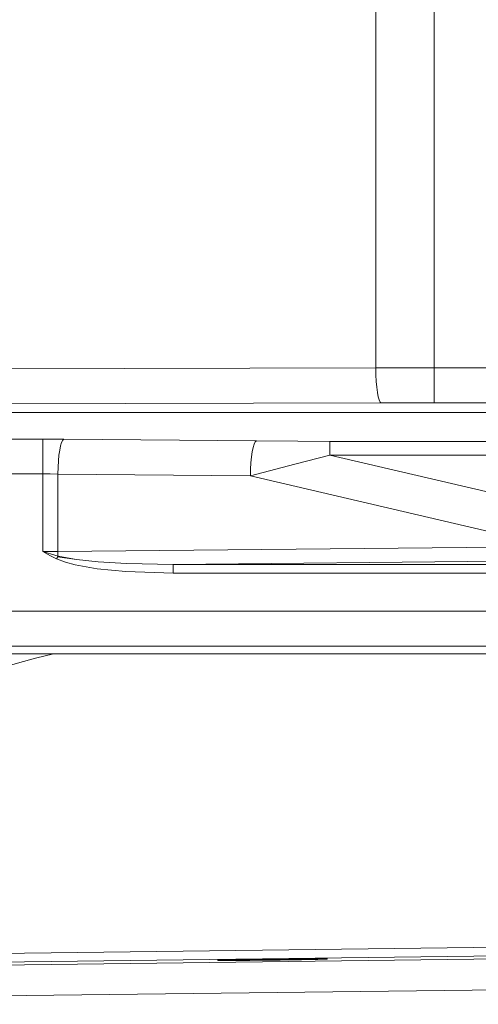
# Model space of a CAD drawing. Units: millimetres. Extents: x -80 to 737, y -401 to 420.
# Drawn here: x 61 to 87, y -401 to -344 of the extents above; entities that cross this region are included whole.
import ezdxf

# ---------------------------------------------------------------- set-up
doc = ezdxf.new("R2010")
doc.units = ezdxf.units.MM
doc.header["$LTSCALE"] = 5
doc.linetypes.add('AUSGEZOGEN', pattern=[0])
doc.layers.add('Layer9', color=18, linetype='Continuous', true_color=0x000000)

# ---------------------------------------------------------------- blocks, each defined once
blk = doc.blocks.new('0000000 Aufnahme oben Cox Beep_nNn021')
at = {"layer": 'Layer9', "color": 18, "linetype": 'AUSGEZOGEN', "lineweight": 18, "true_color": 0x000000}
for p, q in [((44.322, -368.312, 98.379), (62.444, -368.312, 98.379)), ((62.444, -368.312, 98.379), (62.444, -370.31, 98.379)), ((63.66, -368.318, 98.379), (74.694, -368.42, 98.379)), ((78.906, -368.442, 98.379), (133.42, -368.442, 98.379)), ((78.906, -369.235, 98.379), (78.906, -368.442, 98.379)), ((91.415, -372.162, 98.379), (78.906, -369.235, 98.379)), ((133.42, -369.235, 98.379), (78.906, -369.235, 98.379)), ((62.444, -370.31, 98.379), (45.32, -370.31, 98.379)), ((62.444, -374.761, 98.379), (62.444, -370.31, 98.379)), ((63.312, -370.315, 98.379), (74.347, -370.417, 98.379)), ((63.312, -370.315, 98.379), (63.312, -374.756, 98.379)), ((90.807, -374.269, 98.379), (74.347, -370.417, 98.379)), ((63.312, -374.756, 98.379), (90.807, -374.494, 98.379)), ((63.242, -375.177, 98.379), (63.322, -375.015, 98.379)), ((63.296, -375.068, 98.379), (64.375, -375.222, 98.379)), ((90.946, -375.293, 98.379), (69.926, -375.493, 98.379)), ((69.926, -375.493, 98.379), (107.342, -375.493, 98.379)), ((69.926, -375.993, 98.379), (69.926, -375.493, 98.379)), ((107.342, -375.993, 98.379), (69.926, -375.993, 98.379)), ((107.842, -378.183, 98.379), (57.449, -378.183, 98.379)), ((107.842, -380.183, 98.379), (57.449, -380.183, 98.379)), ((57.631, -380.622, 98.379), (128.882, -380.622, 98.379))]:
    blk.add_line(p, q, dxfattribs=at)
at = {"layer": 'Layer9', "color": 18, "linetype": 'AUSGEZOGEN', "lineweight": 18, "true_color": 0x000000, "elevation": 98.379}
for points in [[(62.444, -368.312), (63.038, -368.314), (63.66, -368.318)], [(74.694, -368.42), (77.067, -368.437), (78.906, -368.442)], [(78.906, -369.235), (76.895, -369.757), (74.347, -370.417)], [(62.444, -370.31), (62.868, -370.311), (63.312, -370.315)], [(63.312, -374.756), (62.88, -374.76), (62.444, -374.761)], [(63.242, -375.177), (62.892, -374.999), (62.444, -374.761)], [(63.322, -375.015), (62.94, -374.907), (62.444, -374.761)], [(69.926, -375.993), (67.205, -375.901), (65.569, -375.739), (64.308, -375.52), (63.743, -375.371), (63.242, -375.177)], [(69.926, -375.493), (67.237, -375.447), (65.62, -375.353), (64.375, -375.222), (63.322, -375.015)]]:
    blk.add_lwpolyline(points, dxfattribs=at)
at = {"layer": 'Layer9', "color": 18, "linetype": 'AUSGEZOGEN', "lineweight": 18, "true_color": 0x000000}
for centre, major_axis, start_param, end_param in [((63.66, -370.315, 98.379), (-0.018, -2), 3.194761, 4.713994), ((74.694, -370.417, 98.379), (0.018, 2), 0.053168, 1.572401), ((63.451, -374.756, 98.379), (-0.008, 0.8), 1.569141, 1.899074)]:
    blk.add_ellipse(centre, major_axis=major_axis, ratio=0.173641, start_param=start_param, end_param=end_param, dxfattribs=at)
blk = doc.blocks.new('0000000 Mitnehmer Cox Beep_nNn024')
at = {"layer": 'Layer9', "color": 18, "linetype": 'AUSGEZOGEN', "lineweight": 18, "true_color": 0x000000}
for p, q in [((33.679, -398.116, 98.379), (117.544, -397.082, 98.379)), ((21.202, -398.94, 98.379), (130.038, -397.598, 98.379)), ((118.312, -397.572, 98.379), (32.924, -398.625, 98.379)), ((21.224, -400.708, 98.379), (130.06, -399.367, 98.379))]:
    blk.add_line(p, q, dxfattribs=at)
at = {"layer": 'Layer9', "color": 18, "linetype": 'AUSGEZOGEN', "lineweight": 18, "true_color": 0x000000, "elevation": 98.379}
for points in [[(72.468, -398.185), (72.471, -398.184), (72.475, -398.184), (72.48, -398.183), (72.488, -398.182), (72.497, -398.181), (72.508, -398.181), (72.52, -398.18), (72.535, -398.179), (72.551, -398.178), (72.569, -398.177), (72.589, -398.176), (72.611, -398.175), (72.635, -398.175), (72.661, -398.174), (72.689, -398.173), (72.703, -398.172), (72.719, -398.172), (72.734, -398.171), (72.75, -398.171), (72.767, -398.17), (72.784, -398.17), (72.802, -398.169), (72.82, -398.169), (72.838, -398.168), (72.857, -398.167), (72.877, -398.167), (72.897, -398.166), (72.917, -398.166), (72.938, -398.165), (72.959, -398.165), (72.981, -398.164), (73.003, -398.164), (73.026, -398.163), (73.049, -398.162), (73.073, -398.162), (73.097, -398.161), (73.122, -398.161), (73.147, -398.16), (73.172, -398.159), (73.198, -398.159), (73.224, -398.158), (73.251, -398.158), (73.278, -398.157), (73.306, -398.156), (73.333, -398.156), (73.362, -398.155), (73.39, -398.155), (73.419, -398.154), (73.449, -398.153), (73.478, -398.153), (73.509, -398.152), (73.539, -398.152), (73.57, -398.151), (73.601, -398.15), (73.632, -398.15), (73.664, -398.149), (73.696, -398.149), (73.728, -398.148), (73.761, -398.147), (73.794, -398.147), (73.827, -398.146), (73.86, -398.145), (73.894, -398.145), (73.928, -398.144), (73.962, -398.144), (73.996, -398.143), (74.031, -398.142), (74.066, -398.142), (74.101, -398.141), (74.136, -398.141), (74.171, -398.14), (74.207, -398.139), (74.242, -398.139), (74.278, -398.138), (74.314, -398.138), (74.35, -398.137), (74.386, -398.137), (74.422, -398.136), (74.458, -398.135), (74.531, -398.134), (74.604, -398.133), (74.678, -398.132), (74.751, -398.131), (74.825, -398.13), (74.898, -398.129), (74.971, -398.128), (75.045, -398.127), (75.118, -398.126), (75.191, -398.125), (75.263, -398.124), (75.335, -398.123), (75.406, -398.122), (75.477, -398.121), (75.548, -398.12), (75.618, -398.119), (75.688, -398.118), (75.759, -398.117), (75.83, -398.117), (75.901, -398.116), (75.973, -398.115), (76.045, -398.114), (76.118, -398.113), (76.191, -398.113), (76.265, -398.112), (76.338, -398.111), (76.412, -398.11), (76.485, -398.11), (76.559, -398.109), (76.632, -398.108), (76.705, -398.107), (76.778, -398.107), (76.814, -398.106), (76.85, -398.106), (76.886, -398.106), (76.922, -398.106), (76.958, -398.105), (76.994, -398.105), (77.03, -398.105), (77.065, -398.104), (77.1, -398.104), (77.136, -398.104), (77.17, -398.104), (77.205, -398.103), (77.24, -398.103), (77.274, -398.103), (77.308, -398.103), (77.342, -398.102), (77.376, -398.102), (77.409, -398.102), (77.442, -398.102), (77.475, -398.102), (77.508, -398.101), (77.54, -398.101), (77.572, -398.101), (77.604, -398.101), (77.635, -398.101), (77.666, -398.1), (77.697, -398.1), (77.728, -398.1), (77.758, -398.1), (77.788, -398.1), (77.817, -398.1), (77.846, -398.1), (77.875, -398.1), (77.903, -398.1), (77.931, -398.099), (77.958, -398.099), (77.985, -398.099), (78.012, -398.099), (78.038, -398.099), (78.064, -398.099), (78.09, -398.099), (78.115, -398.099), (78.139, -398.099), (78.163, -398.099), (78.187, -398.099), (78.21, -398.099), (78.233, -398.099), (78.255, -398.099), (78.277, -398.099), (78.298, -398.099), (78.319, -398.099), (78.34, -398.099), (78.36, -398.099), (78.379, -398.099), (78.398, -398.099), (78.417, -398.1), (78.435, -398.1), (78.452, -398.1), (78.47, -398.1), (78.486, -398.1), (78.502, -398.1), (78.518, -398.1), (78.533, -398.1), (78.548, -398.1), (78.575, -398.101), (78.601, -398.101), (78.625, -398.101), (78.647, -398.102), (78.667, -398.102), (78.686, -398.103), (78.702, -398.103), (78.716, -398.103), (78.729, -398.104), (78.74, -398.104), (78.749, -398.105), (78.756, -398.105), (78.762, -398.106), (78.766, -398.107), (78.768, -398.107)], [(78.768, -398.108), (78.766, -398.109), (78.762, -398.11), (78.756, -398.11), (78.749, -398.111), (78.74, -398.112), (78.729, -398.113), (78.717, -398.113), (78.702, -398.114), (78.686, -398.115), (78.668, -398.116), (78.648, -398.117), (78.626, -398.118), (78.602, -398.119), (78.576, -398.12), (78.548, -398.121), (78.533, -398.121), (78.518, -398.122), (78.503, -398.122), (78.487, -398.123), (78.47, -398.123), (78.453, -398.124), (78.435, -398.124), (78.417, -398.125), (78.399, -398.125), (78.38, -398.126), (78.36, -398.126), (78.34, -398.127), (78.32, -398.127), (78.299, -398.128), (78.278, -398.129), (78.256, -398.129), (78.233, -398.13), (78.211, -398.13), (78.187, -398.131), (78.164, -398.131), (78.14, -398.132), (78.115, -398.133), (78.09, -398.133), (78.065, -398.134), (78.039, -398.134), (78.013, -398.135), (77.986, -398.136), (77.959, -398.136), (77.931, -398.137), (77.903, -398.137), (77.875, -398.138), (77.847, -398.139), (77.818, -398.139), (77.788, -398.14), (77.758, -398.14), (77.728, -398.141), (77.698, -398.142), (77.667, -398.142), (77.636, -398.143), (77.605, -398.144), (77.573, -398.144), (77.541, -398.145), (77.509, -398.145), (77.476, -398.146), (77.443, -398.147), (77.41, -398.147), (77.376, -398.148), (77.343, -398.148), (77.309, -398.149), (77.275, -398.15), (77.24, -398.15), (77.206, -398.151), (77.171, -398.151), (77.136, -398.152), (77.101, -398.153), (77.066, -398.153), (77.03, -398.154), (76.995, -398.154), (76.959, -398.155), (76.923, -398.156), (76.887, -398.156), (76.851, -398.157), (76.815, -398.157), (76.778, -398.158), (76.706, -398.159), (76.633, -398.16), (76.559, -398.161), (76.486, -398.162), (76.412, -398.163), (76.339, -398.165), (76.265, -398.166), (76.192, -398.167), (76.119, -398.168), (76.046, -398.169), (75.974, -398.17), (75.902, -398.171), (75.831, -398.171), (75.76, -398.172), (75.689, -398.173), (75.619, -398.174), (75.548, -398.175), (75.478, -398.176), (75.407, -398.177), (75.336, -398.178), (75.264, -398.178), (75.191, -398.179), (75.118, -398.18), (75.045, -398.181), (74.972, -398.182), (74.899, -398.182), (74.825, -398.183), (74.752, -398.184), (74.678, -398.184), (74.605, -398.185), (74.532, -398.186), (74.459, -398.186), (74.423, -398.187), (74.386, -398.187), (74.35, -398.187), (74.314, -398.188), (74.278, -398.188), (74.243, -398.188), (74.207, -398.189), (74.172, -398.189), (74.136, -398.189), (74.101, -398.189), (74.066, -398.19), (74.031, -398.19), (73.997, -398.19), (73.962, -398.19), (73.928, -398.191), (73.894, -398.191), (73.861, -398.191), (73.827, -398.191), (73.794, -398.192), (73.761, -398.192), (73.729, -398.192), (73.696, -398.192), (73.664, -398.192), (73.633, -398.192), (73.601, -398.193), (73.57, -398.193), (73.539, -398.193), (73.509, -398.193), (73.479, -398.193), (73.449, -398.193), (73.42, -398.193), (73.391, -398.194), (73.362, -398.194), (73.334, -398.194), (73.306, -398.194), (73.278, -398.194), (73.251, -398.194), (73.225, -398.194), (73.198, -398.194), (73.172, -398.194), (73.147, -398.194), (73.122, -398.194), (73.097, -398.194), (73.073, -398.194), (73.05, -398.194), (73.026, -398.194), (73.004, -398.194), (72.981, -398.194), (72.959, -398.194), (72.938, -398.194), (72.917, -398.194), (72.897, -398.194), (72.877, -398.194), (72.857, -398.194), (72.838, -398.194), (72.82, -398.194), (72.802, -398.194), (72.784, -398.194), (72.767, -398.193), (72.75, -398.193), (72.734, -398.193), (72.719, -398.193), (72.704, -398.193), (72.689, -398.193), (72.661, -398.193), (72.635, -398.192), (72.611, -398.192), (72.589, -398.192), (72.569, -398.191), (72.551, -398.191), (72.535, -398.19), (72.52, -398.19), (72.508, -398.189), (72.497, -398.189), (72.488, -398.188), (72.48, -398.188), (72.475, -398.187), (72.471, -398.187), (72.468, -398.186)]]:
    blk.add_lwpolyline(points, dxfattribs=at)
at = {"layer": 'Layer9', "color": 18, "linetype": 'AUSGEZOGEN', "lineweight": 18, "true_color": 0x000000}
blk.add_arc((76.081, -435.643, 98.379), 56.544, 103.319, 137.4252, dxfattribs=at)
blk = doc.blocks.new('0000000 Deckel - kl. Cox Beep_nNn026')
at = {"layer": 'Layer9', "color": 18, "linetype": 'AUSGEZOGEN', "lineweight": 18, "true_color": 0x000000}
for p, q in [((81.537, -364.233, 98.379), (81.537, -177.156, 98.379)), ((84.887, -364.229, 98.379), (84.887, -177.16, 98.379)), ((81.537, -364.233, 98.379), (-75.102, -364.654, 98.379)), ((104.378, -364.229, 98.379), (84.887, -364.229, 98.379)), ((84.887, -366.229, 98.379), (84.887, -364.229, 98.379)), ((81.842, -366.233, 98.379), (-74.798, -366.654, 98.379)), ((104.378, -366.229, 98.379), (84.887, -366.229, 98.379)), ((-74.798, -366.796, 98.379), (166.805, -366.796, 98.379))]:
    blk.add_line(p, q, dxfattribs=at)
at = {"layer": 'Layer9', "color": 18, "linetype": 'AUSGEZOGEN', "lineweight": 18, "true_color": 0x000000, "elevation": 98.379}
for points in [[(84.887, -364.229), (83.137, -364.23), (81.537, -364.233)], [(84.887, -366.229), (83.296, -366.23), (81.842, -366.233)]]:
    blk.add_lwpolyline(points, dxfattribs=at)
at = {"layer": 'Layer9', "color": 18, "linetype": 'AUSGEZOGEN', "lineweight": 18, "true_color": 0x000000}
blk.add_ellipse((81.842, -364.233, 98.379), major_axis=(-0.005, 2), ratio=0.152246, start_param=1.570387, end_param=3.123933, dxfattribs=at)
blk = doc.blocks.new('Draufsicht-D_nNn020')
for name in ['0000000 Deckel - kl. Cox Beep_nNn026', '0000000 Aufnahme oben Cox Beep_nNn021', '0000000 Mitnehmer Cox Beep_nNn024']:
    blk.add_blockref(name, (0, 0))

msp = doc.modelspace()

# ---------------------------------------------------------------- block references
msp.add_blockref('Draufsicht-D_nNn020', (0, 0))

doc.saveas('drawing.dxf')
